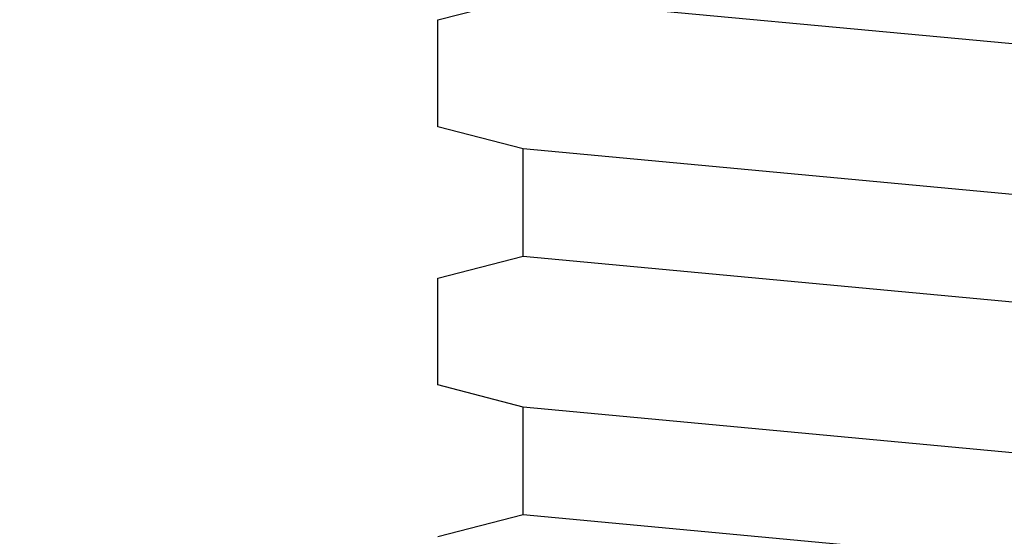
# Model space of a CAD drawing. Units: inches. Extents: x 166 to 255, y 175 to 288.
# Drawn here: x 185 to 187, y 253 to 254 of the extents above; entities that cross this region are included whole.
import ezdxf

# ---------------------------------------------------------------- set-up
doc = ezdxf.new("R2010")
doc.units = ezdxf.units.IN
doc.header["$MEASUREMENT"] = 0
doc.layers.add('1', color=7, linetype='Continuous')
doc.styles.add('CONVERTER_11', font='txt.shx', dxfattribs={"width": 0.9})
doc.dimstyles.new('ME10_DIM_16', dxfattribs={"dimtxt": 1.25, "dimasz": 1.25, "dimexe": 0.393701, "dimexo": 0.5, "dimgap": 0.393701, "dimtad": 0, "dimdec": 3, "dimzin": 4, "dimdsep": 46, "dimtxsty": 'CONVERTER_11', "dimsah": 1, "dimcen": 0.09, "dimclrd": 7, "dimclre": 7, "dimclrt": 7, "dimadec": 0, "dimazin": 0, "dimtfac": 1, "dimtdec": 4, "dimtix": 1, "dimtmove": 0, "dimatfit": 3, "dimfxl": 1, "dimtolj": 1, "dimtzin": 0, "dimarcsym": 0})

# ---------------------------------------------------------------- blocks, each defined once
blk = doc.blocks.new('*D7')
at = {"layer": '1', "color": 7, "linetype": 'Continuous'}
for p, q in [((185.6317, 264.2348), (167.6763, 264.2348)), ((168.07, 264.2348), (168.07, 229.6894)), ((168.07, 225.9467), (168.07, 192.3079)), ((175.2517, 192.3079), (167.6763, 192.3079))]:
    blk.add_line(p, q, dxfattribs=at)
at = {"layer": '1', "color": 7}
for points in [[(168.2346, 262.9848), (167.9054, 262.9848), (168.07, 264.2348)], [(167.9054, 193.5579), (168.2346, 193.5579), (168.07, 192.3079)]]:
    blk.add_solid(points, dxfattribs=at)
at = {"layer": '1', "color": 7, "style": 'CONVERTER_11', "width": 0.9}
blk.add_text('A', height=1.25, dxfattribs=at).set_placement((167.57, 228.0457))

msp = doc.modelspace()

# ---------------------------------------------------------------- linework, layer by layer
at = {"layer": '1', "color": 4, "linetype": 'Continuous'}
for p, q in [((185.8817, 254.1208), (185.9917, 254.1492)), ((185.8817, 254.1208), (185.9917, 254.1492)), ((185.8817, 254.1208), (185.9917, 254.1492)), ((185.8817, 254.1208), (185.9917, 254.1492)), ((185.8817, 254.1208), (185.9917, 254.1492)), ((185.8817, 254.1208), (185.9917, 254.1492)), ((185.9917, 254.1492), (187.7717, 253.9826)), ((185.9917, 254.1492), (187.7717, 253.9826)), ((185.9917, 254.1492), (187.7717, 253.9826)), ((185.9917, 254.1492), (187.7717, 253.9826)), ((185.8817, 253.9828), (185.8817, 254.1208)), ((185.8817, 253.9828), (185.8817, 254.1208)), ((185.8817, 253.9828), (185.8817, 254.1208)), ((185.8817, 253.9828), (185.8817, 254.1208)), ((185.8817, 253.9828), (185.8817, 254.1208)), ((185.8817, 253.9828), (185.8817, 254.1208)), ((185.8817, 253.9828), (185.8817, 254.1208)), ((185.8817, 253.9828), (185.8817, 254.1208)), ((185.8817, 253.9828), (185.8817, 254.1208)), ((185.8817, 253.9828), (185.8817, 254.1208)), ((185.8817, 253.9828), (185.8817, 254.1208)), ((185.8817, 253.9828), (185.8817, 254.1208)), ((185.8817, 253.9828), (185.8817, 254.1208)), ((185.8817, 253.9828), (185.8817, 254.1208)), ((185.8817, 253.9828), (185.8817, 254.1208)), ((185.8817, 253.9828), (185.8817, 254.1208)), ((185.8817, 253.9828), (185.8817, 254.1208)), ((185.8817, 253.9828), (185.8817, 254.1208)), ((185.8817, 253.9828), (185.8817, 254.1208)), ((185.8817, 253.9828), (185.8817, 254.1208)), ((185.8817, 253.9828), (185.8817, 254.1208)), ((185.8817, 253.9828), (185.8817, 254.1208)), ((185.8817, 253.9828), (185.8817, 254.1208)), ((185.8817, 253.9828), (185.8817, 254.1208)), ((185.8817, 253.9828), (185.8817, 254.1208)), ((185.8817, 253.9828), (185.8817, 254.1208)), ((185.8817, 253.9828), (185.8817, 254.1208)), ((185.8817, 253.9828), (185.8817, 254.1208)), ((185.8817, 253.9828), (185.8817, 254.1208)), ((185.8817, 253.9828), (185.8817, 254.1208)), ((185.8817, 253.9828), (185.8817, 254.1208)), ((185.8817, 253.9828), (185.8817, 254.1208)), ((185.8817, 253.9828), (185.8817, 254.1208)), ((185.8817, 253.9828), (185.8817, 254.1208)), ((185.8817, 253.9828), (185.8817, 254.1208)), ((185.8817, 253.9828), (185.8817, 254.1208)), ((185.8817, 253.9828), (185.8817, 254.1208)), ((185.8817, 253.9828), (185.8817, 254.1208)), ((185.8817, 253.9828), (185.8817, 254.1208)), ((185.8817, 253.9828), (185.8817, 254.1208)), ((185.8817, 253.9828), (185.8817, 254.1208)), ((185.8817, 253.9828), (185.8817, 254.1208)), ((185.8817, 253.9828), (185.8817, 254.1208)), ((185.8817, 253.9828), (185.8817, 254.1208)), ((185.8817, 253.9828), (185.8817, 254.1208)), ((185.8817, 253.9828), (185.8817, 254.1208)), ((185.8817, 253.9828), (185.8817, 254.1208)), ((185.8817, 253.9828), (185.8817, 254.1208)), ((185.9917, 253.9544), (185.8817, 253.9828)), ((185.9917, 253.9544), (185.8817, 253.9828)), ((185.9917, 253.9544), (185.8817, 253.9828)), ((185.9917, 253.9544), (185.8817, 253.9828)), ((185.9917, 253.9544), (185.8817, 253.9828)), ((185.9917, 253.9544), (185.8817, 253.9828)), ((185.9917, 253.9544), (185.8817, 253.9828)), ((185.9917, 253.9544), (185.8817, 253.9828)), ((185.9917, 253.9544), (185.8817, 253.9828)), ((185.9917, 253.9544), (185.8817, 253.9828)), ((185.9917, 253.9544), (185.8817, 253.9828)), ((185.9917, 253.9544), (185.8817, 253.9828)), ((185.9917, 253.9544), (185.8817, 253.9828)), ((185.9917, 253.9544), (185.8817, 253.9828)), ((185.9917, 253.9544), (185.8817, 253.9828)), ((185.9917, 253.9544), (185.8817, 253.9828)), ((185.9917, 253.9544), (185.8817, 253.9828)), ((185.9917, 253.9544), (185.8817, 253.9828)), ((185.9917, 253.9544), (185.8817, 253.9828)), ((185.9917, 253.9544), (185.8817, 253.9828)), ((185.9917, 253.9544), (185.8817, 253.9828)), ((185.9917, 253.9544), (185.8817, 253.9828)), ((185.9917, 253.9544), (185.8817, 253.9828)), ((185.9917, 253.9544), (185.8817, 253.9828)), ((185.9917, 253.9544), (185.8817, 253.9828)), ((185.9917, 253.9544), (185.8817, 253.9828)), ((185.9917, 253.9544), (185.8817, 253.9828)), ((185.9917, 253.9544), (185.8817, 253.9828)), ((185.9917, 253.9544), (185.8817, 253.9828)), ((185.9917, 253.9544), (185.8817, 253.9828)), ((185.9917, 253.9544), (185.8817, 253.9828)), ((185.9917, 253.9544), (185.8817, 253.9828)), ((185.9917, 253.9544), (185.8817, 253.9828)), ((185.9917, 253.9544), (185.8817, 253.9828)), ((185.9917, 253.9544), (185.8817, 253.9828)), ((185.9917, 253.9544), (185.8817, 253.9828)), ((185.9917, 253.9544), (185.8817, 253.9828)), ((185.9917, 253.9544), (185.8817, 253.9828)), ((185.9917, 253.9544), (185.8817, 253.9828)), ((185.9917, 253.9544), (185.8817, 253.9828)), ((185.9917, 253.9544), (185.8817, 253.9828)), ((185.9917, 253.9544), (185.8817, 253.9828)), ((185.9917, 253.9544), (185.8817, 253.9828)), ((185.9917, 253.9544), (185.8817, 253.9828)), ((185.9917, 253.9544), (185.8817, 253.9828)), ((185.9917, 253.9544), (185.8817, 253.9828)), ((185.9917, 253.9544), (185.8817, 253.9828)), ((185.9917, 253.9544), (185.8817, 253.9828)), ((185.9917, 253.9544), (185.8817, 253.9828)), ((185.9917, 253.9544), (185.8817, 253.9828)), ((185.9917, 253.9544), (185.8817, 253.9828)), ((185.9917, 253.9544), (185.8817, 253.9828)), ((185.9917, 253.9544), (185.8817, 253.9828)), ((185.9917, 253.9544), (185.8817, 253.9828)), ((185.9917, 253.9544), (185.8817, 253.9828)), ((185.9917, 253.9544), (185.8817, 253.9828)), ((185.9917, 253.9544), (185.8817, 253.9828)), ((185.9917, 253.9544), (185.8817, 253.9828)), ((185.9917, 253.9544), (185.8817, 253.9828)), ((185.9917, 253.9544), (185.8817, 253.9828)), ((185.9917, 253.9544), (185.8817, 253.9828)), ((185.9917, 253.9544), (185.8817, 253.9828)), ((185.9917, 253.9544), (185.8817, 253.9828)), ((185.9917, 253.9544), (185.8817, 253.9828)), ((185.9917, 253.9544), (185.8817, 253.9828)), ((185.9917, 253.9544), (185.8817, 253.9828)), ((185.9917, 253.9544), (185.8817, 253.9828)), ((185.9917, 253.9544), (185.8817, 253.9828)), ((185.9917, 253.9544), (185.8817, 253.9828)), ((185.9917, 253.9544), (185.8817, 253.9828)), ((185.9917, 253.9544), (185.8817, 253.9828)), ((185.9917, 253.9544), (185.8817, 253.9828)), ((187.7717, 253.7877), (185.9917, 253.9544)), ((187.7717, 253.7877), (185.9917, 253.9544)), ((187.7717, 253.7877), (185.9917, 253.9544)), ((185.9917, 253.8159), (185.9917, 253.9544)), ((187.7717, 253.7877), (185.9917, 253.9544)), ((185.9917, 253.8159), (185.9917, 253.9544)), ((187.7717, 253.7877), (185.9917, 253.9544)), ((187.7717, 253.7877), (185.9917, 253.9544)), ((185.9917, 253.8159), (185.9917, 253.9544)), ((187.7717, 253.7877), (185.9917, 253.9544)), ((185.9917, 253.8159), (185.9917, 253.9544)), ((187.7717, 253.7877), (185.9917, 253.9544)), ((187.7717, 253.7877), (185.9917, 253.9544)), ((187.7717, 253.7877), (185.9917, 253.9544)), ((187.7717, 253.7877), (185.9917, 253.9544)), ((187.7717, 253.7877), (185.9917, 253.9544)), ((187.7717, 253.7877), (185.9917, 253.9544)), ((187.7717, 253.7877), (185.9917, 253.9544)), ((187.7717, 253.7877), (185.9917, 253.9544)), ((187.7717, 253.7877), (185.9917, 253.9544)), ((187.7717, 253.7877), (185.9917, 253.9544)), ((187.7717, 253.7877), (185.9917, 253.9544)), ((187.7717, 253.7877), (185.9917, 253.9544)), ((187.7717, 253.7877), (185.9917, 253.9544)), ((187.7717, 253.7877), (185.9917, 253.9544)), ((187.7717, 253.7877), (185.9917, 253.9544)), ((187.7717, 253.7877), (185.9917, 253.9544)), ((187.7717, 253.7877), (185.9917, 253.9544)), ((187.7717, 253.7877), (185.9917, 253.9544)), ((187.7717, 253.7877), (185.9917, 253.9544)), ((187.7717, 253.7877), (185.9917, 253.9544)), ((187.7717, 253.7877), (185.9917, 253.9544)), ((187.7717, 253.7877), (185.9917, 253.9544)), ((187.7717, 253.7877), (185.9917, 253.9544)), ((187.7717, 253.7877), (185.9917, 253.9544)), ((187.7717, 253.7877), (185.9917, 253.9544)), ((187.7717, 253.7877), (185.9917, 253.9544)), ((187.7717, 253.7877), (185.9917, 253.9544)), ((187.7717, 253.7877), (185.9917, 253.9544)), ((187.7717, 253.7877), (185.9917, 253.9544)), ((187.7717, 253.7877), (185.9917, 253.9544)), ((187.7717, 253.7877), (185.9917, 253.9544)), ((187.7717, 253.7877), (185.9917, 253.9544)), ((187.7717, 253.7877), (185.9917, 253.9544)), ((187.7717, 253.7877), (185.9917, 253.9544)), ((187.7717, 253.7877), (185.9917, 253.9544)), ((187.7717, 253.7877), (185.9917, 253.9544)), ((187.7717, 253.7877), (185.9917, 253.9544)), ((187.7717, 253.7877), (185.9917, 253.9544)), ((187.7717, 253.7877), (185.9917, 253.9544)), ((187.7717, 253.7877), (185.9917, 253.9544)), ((187.7717, 253.7877), (185.9917, 253.9544)), ((185.9917, 253.8159), (185.9917, 253.9544)), ((187.7717, 253.7877), (185.9917, 253.9544)), ((185.9917, 253.8159), (185.9917, 253.9544)), ((187.7717, 253.7877), (185.9917, 253.9544)), ((187.7717, 253.7877), (185.9917, 253.9544)), ((185.9917, 253.8159), (185.9917, 253.9544)), ((187.7717, 253.7877), (185.9917, 253.9544)), ((185.9917, 253.8159), (185.9917, 253.9544)), ((187.7717, 253.7877), (185.9917, 253.9544)), ((187.7717, 253.7877), (185.9917, 253.9544)), ((187.7717, 253.7877), (185.9917, 253.9544)), ((187.7717, 253.7877), (185.9917, 253.9544)), ((187.7717, 253.7877), (185.9917, 253.9544)), ((187.7717, 253.7877), (185.9917, 253.9544)), ((187.7717, 253.7877), (185.9917, 253.9544)), ((187.7717, 253.7877), (185.9917, 253.9544)), ((187.7717, 253.7877), (185.9917, 253.9544)), ((187.7717, 253.7877), (185.9917, 253.9544)), ((187.7717, 253.7877), (185.9917, 253.9544)), ((187.7717, 253.7877), (185.9917, 253.9544)), ((187.7717, 253.7877), (185.9917, 253.9544)), ((187.7717, 253.7877), (185.9917, 253.9544)), ((187.7717, 253.7877), (185.9917, 253.9544)), ((187.7717, 253.7877), (185.9917, 253.9544)), ((187.7717, 253.7877), (185.9917, 253.9544)), ((187.7717, 253.7877), (185.9917, 253.9544)), ((187.7717, 253.7877), (185.9917, 253.9544)), ((187.7717, 253.7877), (185.9917, 253.9544)), ((187.7717, 253.7877), (185.9917, 253.9544)), ((187.7717, 253.7877), (185.9917, 253.9544)), ((187.7717, 253.7877), (185.9917, 253.9544)), ((187.7717, 253.7877), (185.9917, 253.9544)), ((187.7717, 253.7877), (185.9917, 253.9544)), ((187.7717, 253.7877), (185.9917, 253.9544)), ((187.7717, 253.7877), (185.9917, 253.9544)), ((187.7717, 253.7877), (185.9917, 253.9544)), ((187.7717, 253.7877), (185.9917, 253.9544)), ((187.7717, 253.7877), (185.9917, 253.9544)), ((187.7717, 253.7877), (185.9917, 253.9544)), ((187.7717, 253.7877), (185.9917, 253.9544)), ((187.7717, 253.7877), (185.9917, 253.9544)), ((187.7717, 253.7877), (185.9917, 253.9544)), ((187.7717, 253.7877), (185.9917, 253.9544)), ((187.7717, 253.7877), (185.9917, 253.9544)), ((187.7717, 253.7877), (185.9917, 253.9544)), ((187.7717, 253.7877), (185.9917, 253.9544)), ((187.7717, 253.7877), (185.9917, 253.9544)), ((187.7717, 253.7877), (185.9917, 253.9544)), ((187.7717, 253.7877), (185.9917, 253.9544)), ((187.7717, 253.7877), (185.9917, 253.9544)), ((187.7717, 253.7877), (185.9917, 253.9544)), ((187.7717, 253.7877), (185.9917, 253.9544)), ((187.7717, 253.7877), (185.9917, 253.9544)), ((187.7717, 253.7877), (185.9917, 253.9544)), ((187.7717, 253.7877), (185.9917, 253.9544)), ((187.7717, 253.7877), (185.9917, 253.9544)), ((187.7717, 253.7877), (185.9917, 253.9544)), ((187.7717, 253.7877), (185.9917, 253.9544)), ((187.7717, 253.7877), (185.9917, 253.9544)), ((187.7717, 253.7877), (185.9917, 253.9544)), ((187.7717, 253.7877), (185.9917, 253.9544)), ((187.7717, 253.7877), (185.9917, 253.9544)), ((187.7717, 253.7877), (185.9917, 253.9544)), ((187.7717, 253.7877), (185.9917, 253.9544)), ((187.7717, 253.7877), (185.9917, 253.9544)), ((187.7717, 253.7877), (185.9917, 253.9544)), ((187.7717, 253.7877), (185.9917, 253.9544)), ((187.7717, 253.7877), (185.9917, 253.9544)), ((187.7717, 253.7877), (185.9917, 253.9544)), ((187.7717, 253.7877), (185.9917, 253.9544)), ((187.7717, 253.7877), (185.9917, 253.9544)), ((187.7717, 253.7877), (185.9917, 253.9544)), ((187.7717, 253.7877), (185.9917, 253.9544)), ((187.7717, 253.7877), (185.9917, 253.9544)), ((187.7717, 253.7877), (185.9917, 253.9544)), ((187.7717, 253.7877), (185.9917, 253.9544)), ((187.7717, 253.7877), (185.9917, 253.9544)), ((187.7717, 253.7877), (185.9917, 253.9544)), ((187.7717, 253.7877), (185.9917, 253.9544)), ((187.7717, 253.7877), (185.9917, 253.9544)), ((187.7717, 253.7877), (185.9917, 253.9544)), ((187.7717, 253.7877), (185.9917, 253.9544)), ((187.7717, 253.7877), (185.9917, 253.9544)), ((187.7717, 253.7877), (185.9917, 253.9544)), ((187.7717, 253.7877), (185.9917, 253.9544)), ((187.7717, 253.7877), (185.9917, 253.9544)), ((187.7717, 253.7877), (185.9917, 253.9544)), ((187.7717, 253.7877), (185.9917, 253.9544)), ((187.7717, 253.7877), (185.9917, 253.9544)), ((187.7717, 253.7877), (185.9917, 253.9544)), ((187.7717, 253.7877), (185.9917, 253.9544)), ((187.7717, 253.7877), (185.9917, 253.9544)), ((185.8817, 253.7874), (185.9917, 253.8159)), ((185.8817, 253.7874), (185.9917, 253.8159)), ((185.9917, 253.8159), (187.7717, 253.6492)), ((185.9917, 253.8159), (187.7717, 253.6492)), ((185.9917, 253.8159), (187.7717, 253.6492)), ((185.8817, 253.6495), (185.8817, 253.7874)), ((185.8817, 253.6495), (185.8817, 253.7874)), ((185.8817, 253.6495), (185.8817, 253.7874)), ((185.8817, 253.6495), (185.8817, 253.7874)), ((185.8817, 253.6495), (185.8817, 253.7874)), ((185.8817, 253.6495), (185.8817, 253.7874)), ((185.8817, 253.6495), (185.8817, 253.7874)), ((185.8817, 253.6495), (185.8817, 253.7874)), ((185.8817, 253.6495), (185.8817, 253.7874)), ((185.8817, 253.6495), (185.8817, 253.7874)), ((185.8817, 253.6495), (185.8817, 253.7874)), ((185.8817, 253.6495), (185.8817, 253.7874)), ((185.8817, 253.6495), (185.8817, 253.7874)), ((185.8817, 253.6495), (185.8817, 253.7874)), ((185.8817, 253.6495), (185.8817, 253.7874)), ((185.8817, 253.6495), (185.8817, 253.7874)), ((185.8817, 253.6495), (185.8817, 253.7874)), ((185.8817, 253.6495), (185.8817, 253.7874)), ((185.8817, 253.6495), (185.8817, 253.7874)), ((185.8817, 253.6495), (185.8817, 253.7874)), ((185.8817, 253.6495), (185.8817, 253.7874)), ((185.8817, 253.6495), (185.8817, 253.7874)), ((185.8817, 253.6495), (185.8817, 253.7874)), ((185.8817, 253.6495), (185.8817, 253.7874)), ((185.9917, 253.621), (185.8817, 253.6495)), ((185.9917, 253.621), (185.8817, 253.6495)), ((185.9917, 253.621), (185.8817, 253.6495)), ((185.9917, 253.621), (185.8817, 253.6495)), ((185.9917, 253.621), (185.8817, 253.6495)), ((185.9917, 253.621), (185.8817, 253.6495)), ((185.9917, 253.621), (185.8817, 253.6495)), ((185.9917, 253.621), (185.8817, 253.6495)), ((185.9917, 253.621), (185.8817, 253.6495)), ((185.9917, 253.621), (185.8817, 253.6495)), ((185.9917, 253.621), (185.8817, 253.6495)), ((185.9917, 253.621), (185.8817, 253.6495)), ((185.9917, 253.621), (185.8817, 253.6495)), ((185.9917, 253.621), (185.8817, 253.6495)), ((185.9917, 253.621), (185.8817, 253.6495)), ((185.9917, 253.621), (185.8817, 253.6495)), ((185.9917, 253.621), (185.8817, 253.6495)), ((185.9917, 253.621), (185.8817, 253.6495)), ((185.9917, 253.621), (185.8817, 253.6495)), ((185.9917, 253.621), (185.8817, 253.6495)), ((185.9917, 253.621), (185.8817, 253.6495)), ((185.9917, 253.621), (185.8817, 253.6495)), ((185.9917, 253.621), (185.8817, 253.6495)), ((185.9917, 253.621), (185.8817, 253.6495)), ((187.7717, 253.4544), (185.9917, 253.621)), ((187.7717, 253.4544), (185.9917, 253.621)), ((187.7717, 253.4544), (185.9917, 253.621)), ((187.7717, 253.4544), (185.9917, 253.621)), ((187.7717, 253.4544), (185.9917, 253.621)), ((187.7717, 253.4544), (185.9917, 253.621)), ((187.7717, 253.4544), (185.9917, 253.621)), ((187.7717, 253.4544), (185.9917, 253.621)), ((187.7717, 253.4544), (185.9917, 253.621)), ((187.7717, 253.4544), (185.9917, 253.621)), ((187.7717, 253.4544), (185.9917, 253.621)), ((187.7717, 253.4544), (185.9917, 253.621)), ((187.7717, 253.4544), (185.9917, 253.621)), ((187.7717, 253.4544), (185.9917, 253.621)), ((187.7717, 253.4544), (185.9917, 253.621)), ((187.7717, 253.4544), (185.9917, 253.621)), ((187.7717, 253.4544), (185.9917, 253.621)), ((187.7717, 253.4544), (185.9917, 253.621)), ((187.7717, 253.4544), (185.9917, 253.621)), ((187.7717, 253.4544), (185.9917, 253.621)), ((187.7717, 253.4544), (185.9917, 253.621)), ((187.7717, 253.4544), (185.9917, 253.621)), ((187.7717, 253.4544), (185.9917, 253.621)), ((187.7717, 253.4544), (185.9917, 253.621)), ((187.7717, 253.4544), (185.9917, 253.621)), ((187.7717, 253.4544), (185.9917, 253.621)), ((187.7717, 253.4544), (185.9917, 253.621)), ((187.7717, 253.4544), (185.9917, 253.621)), ((187.7717, 253.4544), (185.9917, 253.621)), ((187.7717, 253.4544), (185.9917, 253.621)), ((187.7717, 253.4544), (185.9917, 253.621)), ((187.7717, 253.4544), (185.9917, 253.621)), ((187.7717, 253.4544), (185.9917, 253.621)), ((187.7717, 253.4544), (185.9917, 253.621)), ((187.7717, 253.4544), (185.9917, 253.621)), ((187.7717, 253.4544), (185.9917, 253.621)), ((187.7717, 253.4544), (185.9917, 253.621)), ((187.7717, 253.4544), (185.9917, 253.621)), ((185.9917, 253.4826), (185.9917, 253.621)), ((187.7717, 253.4544), (185.9917, 253.621)), ((185.9917, 253.4826), (185.9917, 253.621)), ((187.7717, 253.4544), (185.9917, 253.621)), ((187.7717, 253.4544), (185.9917, 253.621)), ((185.9917, 253.4826), (185.9917, 253.621)), ((187.7717, 253.4544), (185.9917, 253.621)), ((185.9917, 253.4826), (185.9917, 253.621)), ((187.7717, 253.4544), (185.9917, 253.621)), ((187.7717, 253.4544), (185.9917, 253.621)), ((187.7717, 253.4544), (185.9917, 253.621)), ((185.8817, 253.4541), (185.9917, 253.4826)), ((185.9917, 253.4826), (187.7717, 253.3159)), ((185.9917, 253.4826), (187.7717, 253.3159))]:
    msp.add_line(p, q, dxfattribs=at)

# ---------------------------------------------------------------- dimensions: what is measured, and where the dimension line sits
at = {"layer": '1'}
dim = msp.add_linear_dim(base=(168.07, 264.2348), p1=(175.7517, 192.3079), p2=(186.1317, 264.2348), angle=90, text='A', dimstyle='ME10_DIM_16', dxfattribs=at)
dim.commit()
dim.dimension.update_dxf_attribs({"geometry": '*D7', "text_midpoint": (168.07, 228.6707), "text_rotation": 90})

doc.saveas('drawing.dxf')
